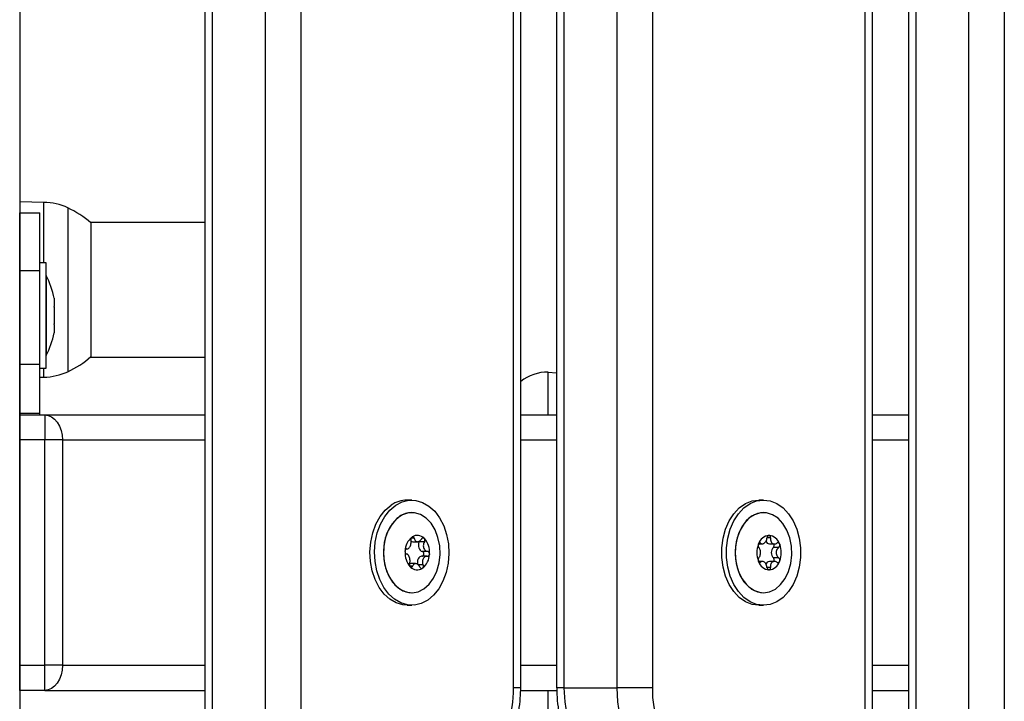
# Model space of a CAD drawing. Units: millimetres. Extents: x -7.4 to 15.1, y 0 to 15.9.
# Drawn here: x 5.9 to 6.1, y 12 to 12.2 of the extents above; entities that cross this region are included whole.
import ezdxf

# ---------------------------------------------------------------- set-up
doc = ezdxf.new("R2010")
doc.units = ezdxf.units.MM

# ---------------------------------------------------------------- blocks, each defined once
blk = doc.blocks.new('OPSH2_S042')
at = {"color": 7, "linetype": 'Continuous', "lineweight": 25}
for p, q in [((872.9377107525813, 7557.527636402053), (872.9377107525813, 7555.14163636486)), ((872.9746796990382, 7556.866136424941), (872.9746796990382, 7556.082136370939)), ((872.9761440659511, 7556.866136424941), (872.9761440659511, 7556.082136370939)), ((872.9867505932796, 7556.082136370939), (872.9867505932796, 7556.866136424941)), ((872.9938218499171, 7556.866136424941), (872.9938218499171, 7556.082136370939)), ((873.1064510251033, 7556.082136370939), (873.1064510251033, 7556.866136424941)), ((873.1079153920161, 7556.082136370939), (873.1079153920161, 7556.866136424941)), ((873.1150853539455, 7556.866136424941), (873.1150853539455, 7556.082136370939)), ((873.1165497208583, 7556.866136424941), (873.1165497208583, 7556.082136370939)), ((873.1271564866054, 7556.082136370939), (873.1271564866054, 7556.866136424941)), ((873.1342275048244, 7556.866136424941), (873.1342275048244, 7556.082136370939)), ((873.0362481976497, 7556.097136371535), (873.0362481976497, 7556.851136320037)), ((873.0377125645625, 7556.097136371535), (873.0377125645625, 7556.851136320037)), ((873.0448825264918, 7556.851136320037), (873.0448825264918, 7556.097136371535)), ((873.0463468934047, 7556.851136320037), (873.0463468934047, 7556.097136371535)), ((873.0569534207332, 7556.097136371535), (873.0569534207332, 7556.851136320037)), ((873.0640246773708, 7556.851136320037), (873.0640246773708, 7556.097136371535)), ((872.9425251389491, 7556.19408663432), (872.9377107525813, 7556.194170647067)), ((872.9377128983485, 7556.191984587115), (872.9417128468501, 7556.191984587115)), ((872.9377128983485, 7556.18047686736), (872.9377128983485, 7556.191984587115)), ((872.9417128468501, 7556.18047686736), (872.9417128468501, 7556.191984587115)), ((872.9746796990382, 7556.190086357993), (872.9517731572139, 7556.190086357993)), ((872.9518844986903, 7556.189986371201), (872.9518844986903, 7556.163286351365)), ((872.943012943362, 7556.181986474198), (872.9417128468501, 7556.181986474198)), ((872.943012943362, 7556.160986446542), (872.943012943362, 7556.181986474198)), ((872.9377128983485, 7556.18047686736), (872.9417128468501, 7556.18047686736)), ((872.9377128983485, 7556.161769562167), (872.9377128983485, 7556.18047686736)), ((872.9417128468501, 7556.161769562167), (872.9417128468501, 7556.18047686736)), ((872.9430227185237, 7556.17948644678), (872.943012943362, 7556.17948644678)), ((872.9430227185237, 7556.17948644678), (872.9430227185237, 7556.175475650233)), ((872.9430227185237, 7556.175475650233), (872.9430227185237, 7556.16348647396)), ((872.9377128983485, 7556.174436473054), (872.9377107525813, 7556.174436473054)), ((872.9445857907283, 7556.174932085675), (872.9445857907283, 7556.174931340617)), ((872.9445857907283, 7556.174931877059), (872.9445857907283, 7556.173262440366)), ((872.9445857907283, 7556.173146688146), (872.9445857907283, 7556.169816815061)), ((872.9445857907283, 7556.169701271457), (872.9445857907283, 7556.168040835065)), ((872.9377107525813, 7556.168536447686), (872.9377128983485, 7556.168536447686)), ((872.943012943362, 7556.16348647396), (872.9430227185237, 7556.16348647396)), ((872.9377128983485, 7556.161769562167), (872.9417128468501, 7556.161769562167)), ((872.9377128983485, 7556.151976310414), (872.9377128983485, 7556.161769562167)), ((872.9417128468501, 7556.151976310414), (872.9417128468501, 7556.161769562167)), ((872.9517731572139, 7556.163186364573), (872.9746796990382, 7556.163186364573)), ((872.9417128468501, 7556.160986446542), (872.943012943362, 7556.160986446542)), ((873.0432107354152, 7556.160205744904), (873.0448825264918, 7556.160049103898)), ((872.9377107525813, 7556.1591020755), (872.9377128983485, 7556.159102105302)), ((872.9417128468501, 7556.159171932143), (872.9425251389491, 7556.159186118049)), ((872.9377128983485, 7556.151976310414), (872.9417128468501, 7556.151976310414)), ((872.9377128983485, 7556.151636355323), (872.9377128983485, 7556.151976310414)), ((872.9417128468501, 7556.151636355323), (872.9417128468501, 7556.151976310414)), ((872.9377128983485, 7556.146636360091), (872.9377128983485, 7556.151636355323)), ((872.9377128983485, 7556.151636355323), (872.9427127743709, 7556.151636355323)), ((872.9427127743709, 7556.151636355323), (872.9427127743709, 7556.146636360091)), ((872.9427127743709, 7556.151636355323), (872.9746796990382, 7556.151636355323)), ((873.0377125645625, 7556.151636355323), (873.0448825264918, 7556.151636355323)), ((873.1079153920161, 7556.151636355323), (873.1150853539455, 7556.151636355323)), ((872.9427127743709, 7556.146636360091), (872.9377128983485, 7556.146636360091)), ((872.9377128983485, 7556.101636373204), (872.9377128983485, 7556.146636360091)), ((872.9427127743709, 7556.101636373204), (872.9427127743709, 7556.146636360091)), ((872.9462482834804, 7556.146636360091), (872.9427127743709, 7556.146636360091)), ((872.9462482834804, 7556.146636360091), (872.9462482834804, 7556.101636373204)), ((873.0159542466151, 7556.134636365575), (873.0150349045741, 7556.134636365575)), ((873.0861570740688, 7556.134636365575), (873.0852377320277, 7556.134636365575)), ((873.0159611607539, 7556.132136367959), (873.0159542466151, 7556.132136367959)), ((873.0861642266261, 7556.132136367959), (873.0861570740688, 7556.132136367959)), ((873.016146888827, 7556.126328640384), (873.0171198750484, 7556.126328640384)), ((873.017429342364, 7556.126281224889), (873.0174808407771, 7556.126441740197)), ((873.0184895897853, 7556.126281224889), (873.017429342364, 7556.126281224889)), ((873.0149378682124, 7556.124866776866), (873.0150213147151, 7556.124866776866)), ((873.0191221142757, 7556.124398910207), (873.0180618668544, 7556.124398910207)), ((873.0851688290584, 7556.125883185071), (873.0859515572536, 7556.125883185071)), ((873.0873613263118, 7556.125883185071), (873.0883600617396, 7556.125883185071)), ((873.0892007256496, 7556.125178360146), (873.0881402398097, 7556.125178360146)), ((873.0189871693599, 7556.123405956429), (873.0179371739375, 7556.123405956429)), ((873.085951318835, 7556.122389548224), (873.085169067477, 7556.122389548224)), ((873.0883603001582, 7556.122389548224), (873.0873613263118, 7556.122389548224)), ((873.0892007256496, 7556.123094373149), (873.0881402398097, 7556.123094373149)), ((873.0167345906245, 7556.121944092912), (873.0157616044032, 7556.121944092912)), ((873.0159542466151, 7556.116136365336), (873.0159611607539, 7556.116136365336)), ((873.0861570740688, 7556.116136365336), (873.0861642266261, 7556.116136365336)), ((873.0150349045741, 7556.113636367721), (873.0159542466151, 7556.113636367721)), ((873.0852377320277, 7556.113636367721), (873.0861570740688, 7556.113636367721)), ((872.9377128983485, 7556.101636373204), (872.9427127743709, 7556.101636373204)), ((872.9377128983485, 7556.096636377973), (872.9377128983485, 7556.101636373204)), ((872.9427127743709, 7556.096636377973), (872.9427127743709, 7556.101636373204)), ((872.9462482834804, 7556.101636373204), (872.9427127743709, 7556.101636373204)), ((872.9427127743709, 7556.096636377973), (872.9377128983485, 7556.096636377973)), ((872.9427127743709, 7556.096636377973), (872.9746796990382, 7556.096636377973)), ((873.0376894379604, 7556.096636377973), (873.044896593188, 7556.096636377973)), ((873.0463468934047, 7556.097136371535), (873.0569534207332, 7556.097136371535)), ((873.0640246773708, 7556.097136371535), (873.0569534207332, 7556.097136371535)), ((873.1079153920161, 7556.096636377973), (873.1150853539455, 7556.096636377973))]:
    blk.add_line(p, q, dxfattribs=at)
at = {"color": 8, "linetype": 'Continuous', "lineweight": 25}
for p, q in [((872.9425251389491, 7556.181986474198), (872.9425251389491, 7556.19408663432)), ((872.9473256970393, 7556.192992620868), (872.9473256970393, 7556.160280131501)), ((872.9425251389491, 7556.159186118049), (872.9425251389491, 7556.160986446542)), ((873.0432107354152, 7556.151636355323), (873.0432107354152, 7556.160205744904)), ((872.9462482834804, 7556.146636360091), (872.9746796990382, 7556.146636360091)), ((873.0377125645625, 7556.146636360091), (873.0448825264918, 7556.146636360091)), ((873.1079153920161, 7556.146636360091), (873.1150853539455, 7556.146636360091)), ((873.0164387131679, 7556.127015464705), (873.0158460045802, 7556.127015464705)), ((873.0875708962428, 7556.12708636443), (873.0868637467372, 7556.12708636443)), ((873.0855877305019, 7556.126044385833), (873.0852820778834, 7556.126044385833)), ((873.0855877305019, 7556.122228347463), (873.0852866078365, 7556.122228347463)), ((873.0161216164577, 7556.121423863572), (873.0155942345607, 7556.121423863572)), ((873.0182289982783, 7556.121686422032), (873.0172715092647, 7556.121686422032)), ((873.0875708962428, 7556.121186368865), (873.0868637467372, 7556.121186368865)), ((872.9462482834804, 7556.101636373204), (872.9746796990382, 7556.101636373204)), ((873.0377125645625, 7556.101636373204), (873.0448825264918, 7556.101636373204)), ((873.1079153920161, 7556.101636373204), (873.1150853539455, 7556.101636373204)), ((873.0377125645625, 7556.097136371535), (873.0362481976497, 7556.097136371535)), ((873.0432107354152, 7556.011705734533), (873.0432107354152, 7556.096636377973)), ((873.0463468934047, 7556.097136371535), (873.0448825264918, 7556.097136371535))]:
    blk.add_line(p, q, dxfattribs=at)
at = {"color": 7, "linetype": 'Continuous', "lineweight": 25, "flags": 128}
for points in [[(872.9427127743709, 7556.151636355323), (872.9434025193202, 7556.151540302438), (872.9440657998073, 7556.151255749864), (872.9446771050441, 7556.15079372446), (872.9452128315913, 7556.150171899003), (872.9456524754512, 7556.149414204759), (872.9459793473231, 7556.148549788398), (872.9461803341853, 7556.147611819905), (872.9462482834804, 7556.146636360091)], [(873.0127677823054, 7556.133620255393), (873.0140542889583, 7556.134286784333), (873.0154056454646, 7556.134607665938), (873.0167753602016, 7556.134571932954), (873.0181174183833, 7556.134180837077), (873.0193855668056, 7556.133447699946), (873.020536890124, 7556.132397466105), (873.0215322876918, 7556.131065928143), (873.022337665652, 7556.129498385591), (873.0229256058681, 7556.127748244208), (873.0232763195979, 7556.125875138444), (873.023377647494, 7556.123942785663), (873.0232260132777, 7556.122017048997), (873.0228269005763, 7556.120163463754), (873.0221936608302, 7556.118445181054), (873.0213479901302, 7556.116920702857), (873.0203184987056, 7556.115641944808), (873.0191404725063, 7556.114652477902), (873.0178539658534, 7556.113985948962), (873.0165028477657, 7556.113665067357), (873.0151328946101, 7556.113700800342), (873.013791074847, 7556.114091896218), (873.0125226880061, 7556.114825033349), (873.0113713646876, 7556.11587526719), (873.0103759671199, 7556.117206805152), (873.0095705891597, 7556.118774347705), (873.0089826489436, 7556.120524489087), (873.0086321736323, 7556.122397594851), (873.0085308457362, 7556.124329947633), (873.0086824799525, 7556.126255684298), (873.009081592654, 7556.128109269542), (873.0097148324, 7556.129827552241), (873.0105605031001, 7556.131352030438), (873.0115897561061, 7556.132630788487), (873.0127677823054, 7556.133620255393)], [(873.0852377320277, 7556.113636367721), (873.0838735009181, 7556.113815151853), (873.0825557614314, 7556.114345394772), (873.0813293362605, 7556.115209095878), (873.0802359486568, 7556.116376780671), (873.0793127919185, 7556.117808692855), (873.0785915757167, 7556.119456105632), (873.0780966187465, 7556.121262901229), (873.077844848727, 7556.12316753785), (873.077844848727, 7556.125105195445), (873.0780966187465, 7556.127009832067), (873.0785915757167, 7556.128816627664), (873.0793127919185, 7556.130464040441), (873.0802359486568, 7556.131895952624), (873.0813293362605, 7556.133063637418), (873.0825557614314, 7556.133927338523), (873.0838735009181, 7556.134457581443), (873.0852377320277, 7556.134636365575)], [(873.0861570740688, 7556.134636365575), (873.0875213051784, 7556.134457581443), (873.0888390446651, 7556.133927338523), (873.0900657082545, 7556.133063637418), (873.0911590958583, 7556.131895952624), (873.092082014178, 7556.130464040441), (873.0928032303798, 7556.128816627664), (873.09329818735, 7556.127009832067), (873.0935499573695, 7556.125105195445), (873.0935499573695, 7556.12316753785), (873.09329818735, 7556.121262901229), (873.0928032303798, 7556.119456105632), (873.092082014178, 7556.117808692855), (873.0911590958583, 7556.116376780671), (873.0900657082545, 7556.115209095878), (873.0888390446651, 7556.114345394772), (873.0875213051784, 7556.113815151853), (873.0861570740688, 7556.113636367721), (873.0847928429591, 7556.113815151853), (873.0834748650539, 7556.114345394772), (873.082248439883, 7556.115209095878), (873.0811550522792, 7556.116376780671), (873.0802321339595, 7556.117808692855), (873.0795106793391, 7556.119456105632), (873.0790159607875, 7556.121262901229), (873.078764190768, 7556.12316753785), (873.078764190768, 7556.125105195445), (873.0790159607875, 7556.127009832067), (873.0795106793391, 7556.128816627664), (873.0802321339595, 7556.130464040441), (873.0811550522792, 7556.131895952624), (873.082248439883, 7556.133063637418), (873.0834748650539, 7556.133927338523), (873.0847928429591, 7556.134457581443), (873.0861570740688, 7556.134636365575)], [(873.0150349045741, 7556.113636367721), (873.0142137909877, 7556.113700800342), (873.0128717328059, 7556.114091896218), (873.0116035843837, 7556.114825033349), (873.0104522610652, 7556.11587526719), (873.0094568634975, 7556.117206805152), (873.0086514855373, 7556.118774347705), (873.0080635453212, 7556.120524489087), (873.0077128315913, 7556.122397594851), (873.0076115036952, 7556.124329947633), (873.0077631379115, 7556.126255684298), (873.0081622506129, 7556.128109269542), (873.008795490359, 7556.129827552241), (873.0096411610591, 7556.131352030438), (873.0106706524837, 7556.132630788487), (873.011848678683, 7556.133620255393)], [(873.0183889771449, 7556.116910540265), (873.019430627917, 7556.117817514342), (873.0203099156367, 7556.119019978446), (873.0209860707271, 7556.120461665791), (873.0214271450984, 7556.122075163526), (873.021612634753, 7556.123785071773), (873.0215339566219, 7556.125511371297), (873.0211946869838, 7556.127173417014), (873.020610561465, 7556.128693424863), (873.0198092366206, 7556.130000346106), (873.018827905749, 7556.131033085984), (873.017712583636, 7556.131743334931), (873.0165152455318, 7556.132097922963), (873.015292158221, 7556.132080190581), (873.014100303744, 7556.131691031856), (873.0129954720485, 7556.130948626203), (873.0120291615474, 7556.129887693328), (873.0112469101894, 7556.128557824296), (873.0106849575984, 7556.127021216554), (873.0103697682368, 7556.1253497235), (873.0103161240565, 7556.123621486825), (873.0105264092433, 7556.121917330426), (873.0109908486354, 7556.120316915912), (873.0116875077235, 7556.118895106715), (873.0125841999995, 7556.117718391818), (873.0136387253749, 7556.116841756505), (873.0148017312038, 7556.116306208772), (873.0160190964687, 7556.116136782569), (873.0172338391292, 7556.116341405314), (873.0183889771449, 7556.116910540265)], [(873.0861570740688, 7556.132136367959), (873.0849409008968, 7556.131949328584), (873.0837817097652, 7556.131396972341), (873.0827336216914, 7556.130505108041), (873.0818455124843, 7556.129315458936), (873.081159105395, 7556.127883636159), (873.0807063485133, 7556.126276605529), (873.0805084610927, 7556.124569468898), (873.0805747414577, 7556.12284209649), (873.0809018517482, 7556.121175252599), (873.0814750100124, 7556.119646870297), (873.0822667981136, 7556.118328415555), (873.0832407380092, 7556.117281519574), (873.0843508149135, 7556.116555147571), (873.0855455304134, 7556.116183274192), (873.0861570740688, 7556.116136365336)], [(873.0861642266261, 7556.116136365336), (873.0873801613795, 7556.116323404712), (873.0885393525111, 7556.116875760955), (873.0895874405849, 7556.117767625255), (873.090475549792, 7556.11895727436), (873.0911619568813, 7556.120389097136), (873.091614713763, 7556.121996127767), (873.0918126011836, 7556.123703264398), (873.0917465592372, 7556.125430607003), (873.0914192105281, 7556.127097480697), (873.0908462906825, 7556.128625862998), (873.0900542641627, 7556.12994431774), (873.0890805626857, 7556.130991213721), (873.0879702473628, 7556.131717585725), (873.0867757702815, 7556.132089459104), (873.0855524445521, 7556.132089459104), (873.0843579674709, 7556.131717585725), (873.083247652148, 7556.130991213721), (873.0822739506709, 7556.12994431774), (873.0814819241511, 7556.128625862998), (873.0809090043056, 7556.127097480697), (873.080581894015, 7556.125430607003), (873.08051561365, 7556.123703264398), (873.0807135010707, 7556.121996127767), (873.0811662579524, 7556.120389097136), (873.0818526650417, 7556.11895727436), (873.0827407742488, 7556.117767625255), (873.0837888623225, 7556.116875760955), (873.0849480534541, 7556.116323404712), (873.0861642266261, 7556.116136365336)], [(873.0135264302241, 7556.13136219303), (873.012484779452, 7556.130455218953), (873.0116054917323, 7556.129252754849), (873.010929336642, 7556.127811067504), (873.0104882622707, 7556.12619756977), (873.0103027726161, 7556.124487661523), (873.0103814507472, 7556.122761332196), (873.0107207203853, 7556.121099316281), (873.0113048459041, 7556.119579308433), (873.0121061707484, 7556.118272387189), (873.01308750162, 7556.117239647311), (873.0142028237331, 7556.116529368562), (873.0154001618373, 7556.116174810332), (873.0159542466151, 7556.116136365336)], [(873.017429342364, 7556.126281224889), (873.0173282528865, 7556.126001559895), (873.0172817612636, 7556.125694446963), (873.0172929669368, 7556.125380747718), (873.017361393069, 7556.125081890029), (873.01748203287, 7556.12481819908), (873.0176467801082, 7556.124607675475), (873.0178446675288, 7556.124464683932), (873.0180618668544, 7556.124398910207)], [(873.0184070969569, 7556.127013318938), (873.0184075737941, 7556.127013020915), (873.0184080506313, 7556.127012722892), (873.0184085274684, 7556.127012424869), (873.0184090043056, 7556.127012097043), (873.0184092427241, 7556.12701179902), (873.0184097195613, 7556.127011500997), (873.0184101963985, 7556.127011202973), (873.0184106732356, 7556.127010875148)], [(873.0180854702937, 7556.123405956429), (873.0181422139156, 7556.123424761695), (873.018262615298, 7556.123519831103), (873.0183482075679, 7556.123672836226), (873.0183858777034, 7556.123860531253), (873.0183699036586, 7556.124054305953), (873.0183026696193, 7556.124224656028), (873.0181944275844, 7556.124345683259), (873.0180618668544, 7556.124398910207)], [(873.0851831341731, 7556.125916951102), (873.0851833725917, 7556.125917487544), (873.0851836110103, 7556.125918023986), (873.0851838494289, 7556.125918560428), (873.0851840878474, 7556.125919096869), (873.0851845646846, 7556.125919633311), (873.0851848031032, 7556.125920169753), (873.0851850415218, 7556.125920706195), (873.0851852799403, 7556.125921242637)], [(873.0893533135402, 7556.125921242637), (873.0893535519588, 7556.125920706195), (873.0893540287959, 7556.125920169753), (873.0893542672145, 7556.125919633311), (873.0893545056331, 7556.125919096869), (873.0893547440517, 7556.125918560428), (873.0893552208888, 7556.125918023986), (873.0893554593074, 7556.125917487544), (873.089355697726, 7556.125916951102)], [(873.0179371739375, 7556.123405956429), (873.017783393954, 7556.123386137885), (873.0175721550929, 7556.123289518756), (873.0173857117641, 7556.123118840856), (873.0172367001521, 7556.122885756892), (873.0171356106746, 7556.122606091899), (873.0170891190517, 7556.122298978967), (873.0171003247249, 7556.121985279721), (873.0171344185817, 7556.121804349822)], [(873.0194985772121, 7556.123932861489), (873.0194985772121, 7556.123932176036), (873.0194985772121, 7556.123931520385), (873.0194988156306, 7556.123930834931), (873.0194988156306, 7556.123930149478), (873.0194988156306, 7556.123929464025), (873.0194988156306, 7556.123928808373), (873.0194988156306, 7556.12392812292), (873.0194988156306, 7556.123927437467)], [(873.0851852799403, 7556.122351490659), (873.0851850415218, 7556.122352027101), (873.0851848031032, 7556.122352563542), (873.0851845646846, 7556.122353099984), (873.0851840878474, 7556.122353636426), (873.0851838494289, 7556.122354172868), (873.0851836110103, 7556.12235470931), (873.0851833725917, 7556.122355245751), (873.0851831341731, 7556.122355782193)], [(873.089355697726, 7556.122355782193), (873.0893554593074, 7556.122355245751), (873.0893552208888, 7556.12235470931), (873.0893547440517, 7556.122354172868), (873.0893545056331, 7556.122353636426), (873.0893542672145, 7556.122353099984), (873.0893540287959, 7556.122352563542), (873.0893535519588, 7556.122352027101), (873.0893533135402, 7556.122351490659)], [(873.0157616044032, 7556.121944092912), (873.0156078244197, 7556.121924274367), (873.0155088807094, 7556.121889733476)], [(873.0157258416164, 7556.121259414357), (873.0157253647792, 7556.12125971238), (873.015724887942, 7556.121260010404), (873.0157246495235, 7556.121260308427), (873.0157241726863, 7556.121260636252), (873.0157236958491, 7556.121260934276), (873.015723219012, 7556.121261232299), (873.0157227421748, 7556.121261530322), (873.0157225037563, 7556.121261858148)], [(873.0180694962489, 7556.120995604199), (873.0180690194118, 7556.120995425385), (873.0180685425746, 7556.120995216769), (873.0180680657375, 7556.120995008153), (873.0180675889003, 7556.120994799537), (873.0180671120631, 7556.12099459092), (873.018066635226, 7556.120994382304), (873.0180661583888, 7556.12099420349), (873.0180656815517, 7556.120993994874)], [(872.9462482834804, 7556.101636373204), (872.9461803341853, 7556.10066091339), (872.9459793473231, 7556.099722944898), (872.9456524754512, 7556.098858528537), (872.9452128315913, 7556.098100834292), (872.9446771050441, 7556.097479008836), (872.9440657998073, 7556.097016953629), (872.9434025193202, 7556.096732430858), (872.9427127743709, 7556.096636377973)], [(873.0463468934047, 7556.097136371535), (873.046482076739, 7556.094377332133), (873.0468852425563, 7556.091671042842), (873.0475482846248, 7556.089069270295), (873.048459043597, 7556.086621754569), (873.0495996380794, 7556.08437528531), (873.0509486103999, 7556.082372852367), (873.0524799729335, 7556.080652736825), (873.0541644001948, 7556.079247825545)], [(873.0647711659419, 7556.079247825545), (873.063086500262, 7556.080652736825), (873.061555376147, 7556.082372852367), (873.0602064038264, 7556.08437528531), (873.0590655709254, 7556.086621754569), (873.0581550503719, 7556.089069270295), (873.0574917698848, 7556.091671042842), (873.0570888424861, 7556.094377332133), (873.0569534207332, 7556.097136371535)]]:
    blk.add_lwpolyline(points, dxfattribs=at)
at = {"color": 7, "linetype": 'Continuous', "lineweight": 25}
for centre, radius, start, end in [((872.9423157061444, 7556.182088448134), 0.01200000000000153, 65.32363260009308, 88.99999999032991), ((872.9398107522882, 7556.176636365397), 0.01800000000000111, 47.87358421423497, 65.32363260009308), ((872.9271307254728, 7556.17148646128), 0.01779210526315871, 11.16601416243537, 26.72043685967366), ((872.9271307254728, 7556.17148646128), 0.01779210526315889, 333.2795631403263, 348.8257848690625), ((872.9398107522882, 7556.176636365397), 0.01800000000000028, 294.6763673999069, 312.126415785765), ((872.9423157061444, 7556.171184282661), 0.01200000000000108, 271.00000000967, 294.6763673999069), ((873.0432107522881, 7556.151205736834), 0.009000000000000192, 90, 127.6548123286604), ((873.0150789281777, 7556.128994726594), 0.005641810743789595, 90.44708906842972, 124.9286180658187), ((873.015978037796, 7556.127867849156), 0.004268585104382687, 90.31934259567879, 125.0532348745315), ((873.0182934985294, 7556.124394529214), 0.003652709047211277, 129.3327559205078, 178.6844111603199), ((873.0182950357937, 7556.12439428696), 0.003653662374243627, 129.4193989295481, 178.5977423249254), ((873.0161524050252, 7556.126973621177), 0.00064500438165034, 238.360847399932, 269.5099898606405), ((873.0160275956312, 7556.127161828878), 7.609395192722619e-05, 130.3513060070724, 133.7360726929124), ((873.01707546583, 7556.125718365657), 0.001858321718205273, 44.06907970060543, 122.9878888525465), ((873.0160764795708, 7556.127253895537), 2.649951590682235e-05, 110.3666905084445, 118.8804390444002), ((873.0170752990468, 7556.125718972625), 0.001857153213849901, 44.18295688104832, 122.8736892668198), ((873.0154225067324, 7556.12423155425), 0.00408763761532617, 355.7333000246574, 41.40617299540908), ((873.0184123651395, 7556.126872796021), 9.829150639119223e-05, 36.61618916078784, 39.32701833221905), ((873.0154223342995, 7556.124231989481), 0.004087203671863715, 355.8029719708318, 41.3349296593769), ((873.0875045901282, 7556.125154958802), 0.002443315372697397, 96.63948485177923, 161.8281486409089), ((873.0875053548496, 7556.125154610593), 0.002443454984898982, 96.74722187005678, 161.7146793859687), ((873.0874369403771, 7556.126721150675), 0.0008413702151335479, 199.5678864670292, 264.8438633990268), ((873.0872284324812, 7556.127539275291), 4.308180013282985e-05, 98.46600964042139, 103.6369044115651), ((873.0870341893112, 7556.12515485411), 0.002443397868483434, 18.17380017452536, 83.36513031819672), ((873.087310161003, 7556.127539275291), 4.308180013282985e-05, 76.36309558843493, 81.53399035957862), ((873.0870337963258, 7556.125155293636), 0.002442711195689306, 18.27421240922009, 83.26388625264157), ((873.0187109574379, 7556.124041598685), 0.004088130555737935, 175.7397131116828, 221.4079223189784), ((873.0187115673923, 7556.124041311438), 0.004088122711934345, 175.8118938683257, 221.3341949082543), ((873.0146032800237, 7556.124341222845), 3.111068823125885e-05, 357.5110431133689, 7.522708211437863), ((873.0146127425121, 7556.124485005064), 2.975381234543056e-05, 347.1602041604338, 357.4818682025152), ((873.0895285911809, 7556.124136366648), 0.004697612087941764, 159.241788287169, 200.7582117128309), ((873.0895284128399, 7556.124136366648), 0.0046970007057063, 159.304651871634, 200.6953481283659), ((873.0848802603048, 7556.125871212123), 0.0002650486491569767, 343.5782756614331, 344.7101217207876), ((873.0891658714152, 7556.124136366648), 0.001462077508948218, 134.5466063911169, 225.4533936088831), ((873.0876948949715, 7556.125616940851), 0.0006250480452573115, 315.4384405392523, 25.2113172693519), ((873.0850102407182, 7556.124136366648), 0.004697612087943465, 339.241788287169, 20.75821171283099), ((873.089658571598, 7556.125871212123), 0.0002650486491569767, 195.2898782792123, 196.4217243385668), ((873.085009174725, 7556.124136366648), 0.00469816476860663, 339.3100147225142, 20.68998527748574), ((873.0158392023457, 7556.123878118592), 0.003652944722589457, 309.3393820379356, 358.685837271176), ((873.0158379027832, 7556.123878446338), 0.003653662374243627, 309.419398929548, 358.5977423249254), ((873.0194614243171, 7556.123795652512), 2.979083416958834e-05, 347.166635067282, 357.4754373375066), ((873.0848796151747, 7556.122401337941), 0.0002657192634556561, 15.29130660390503, 16.42029602973259), ((873.0875045077717, 7556.123117673639), 0.002443205672718643, 198.1702065280738, 263.3621601429135), ((873.0875053548496, 7556.123118122703), 0.002443454984898982, 198.2853206140311, 263.2527781299432), ((873.0874368272432, 7556.121551990384), 0.0008409539385104912, 95.15095675006987, 160.1992191049463), ((873.0870342716714, 7556.123117778315), 0.002443288159224938, 276.6332244922633, 341.8278448452085), ((873.0870337963258, 7556.123117439661), 0.002442711195689163, 276.7361137473584, 341.7257875907799), ((873.0877016013089, 7556.122656935783), 0.0006194797683398208, 334.4287969251547, 44.9214453087049), ((873.089659216728, 7556.122401337941), 0.0002657192634556561, 163.5797039702674, 164.708693396095), ((873.015720811856, 7556.121399937275), 9.829150639119223e-05, 216.6161891607877, 219.327018332219), ((873.0170577242804, 7556.122554308778), 0.001858290202261696, 224.0674943870399, 302.9880374667948), ((873.01705766182, 7556.122553957166), 0.001857306149837731, 224.1868244907573, 302.8698214687606), ((873.018167819793, 7556.121042659905), 1.653362262931019e-05, 126.6539426101657, 141.6692274948639), ((873.0872284324812, 7556.120733458005), 4.308180013282985e-05, 256.3630955884349, 261.5339903595786), ((873.087310161003, 7556.120733458005), 4.308180013282985e-05, 278.4660096404214, 283.6369044115651), ((873.0198380121853, 7556.096318530651), 0.01643055235550578, 309.9346636493554, 2.853111776347077), ((873.0804341853161, 7556.096318234564), 0.01642989041605789, 177.1457393624265, 230.0664851702082)]:
    blk.add_arc(centre, radius, start, end, dxfattribs=at)
for points, knots in [([(872.9445857907283, 7556.174931877059), (872.9445857907283, 7556.174935001598), (872.9445857907283, 7556.174938212893), (872.9445857907283, 7556.174932246854), (872.9445857907283, 7556.174932085675)], [0, 0, 0, 0, 0.9729840092457538, 1, 1, 1, 1]), ([(872.9445857907283, 7556.173146688146), (872.9445857907283, 7556.173185934541), (872.9445857907283, 7556.173226271867), (872.9445857907283, 7556.173261487941), (872.9445857907283, 7556.173262440366)], [0, 0, 0, 0, 0.9729548018172651, 1, 1, 1, 1]), ([(872.9445857907283, 7556.169701271457), (872.9445857907283, 7556.169737446099), (872.9445857907283, 7556.169774677789), (872.9445857907283, 7556.169815651765), (872.9445857907283, 7556.169816815061)], [0, 0, 0, 0, 0.9716089046550563, 1, 1, 1, 1]), ([(873.014963617419, 7556.124870621366), (873.0150448614093, 7556.124873079888), (873.0152074586056, 7556.124878000238), (873.0154398787397, 7556.125057636845), (873.0156342706339, 7556.125340990814), (873.0157734672118, 7556.125703348128), (873.0158427538497, 7556.126100335001), (873.0158352851265, 7556.126400092138), (873.0158061645359, 7556.126553733159), (873.0157999897945, 7556.126586311263)], [0, 0, 0, 0, 0.1624977214416398, 0.3252139030737824, 0.4856497801672252, 0.6420568011088357, 0.7978712462604367, 0.957140537331041, 1, 1, 1, 1]), ([(873.0159749890315, 7556.127216809195), (873.0159442588754, 7556.127182889066), (873.0158814674849, 7556.127113579554), (873.0158160935769, 7556.126963433976), (873.0157826899392, 7556.126796490827), (873.0157847966564, 7556.126667526926), (873.0157971743008, 7556.12660136163), (873.0157999897945, 7556.126586311263)], [0, 0, 0, 0, 0.2241160647760302, 0.457939720521841, 0.6928898708990171, 0.9301428281150851, 1, 1, 1, 1]), ([(873.0159783268916, 7556.12721981923), (873.0160042834157, 7556.127241331028), (873.0160309740511, 7556.127263451229), (873.0160628052452, 7556.127276733961), (873.016063680743, 7556.127277099294)], [0, 0, 0, 0, 0.9724956069447634, 1, 1, 1, 1]), ([(873.0164387131679, 7556.127015464705), (873.0164242200678, 7556.127064159969), (873.0163952192031, 7556.127161599753), (873.0163094477919, 7556.127260345606), (873.0162042124191, 7556.127307493923), (873.0161192233734, 7556.127300245434), (873.0160746341369, 7556.127281791544), (873.0160672570216, 7556.127278738421)], [0, 0, 0, 0, 0.2394978353879014, 0.4792379492497106, 0.7174735276283668, 0.9532571159941666, 1, 1, 1, 1]), ([(873.0164387131679, 7556.127015464705), (873.0164732591709, 7556.126898587228), (873.0165423934429, 7556.126664689268), (873.0167515648261, 7556.126427950016), (873.0170147615625, 7556.12631361398), (873.0173114377847, 7556.126336184312), (873.0176041537468, 7556.12648680364), (873.0177995124266, 7556.126684605382), (873.0178886945848, 7556.126820101354), (873.0179076100337, 7556.126848839921)], [0, 0, 0, 0, 0.1625223136059869, 0.3252434820354368, 0.485630740487028, 0.6421004900107239, 0.7978909563573973, 0.9571328628862196, 1, 1, 1, 1]), ([(873.0184070969569, 7556.127013318938), (873.0183712953237, 7556.127032174732), (873.0182972298514, 7556.1270711831), (873.0181684465986, 7556.127064740739), (873.0180422499013, 7556.127005880347), (873.0179561113998, 7556.126922244559), (873.0179170305544, 7556.126863097455), (873.0179076100337, 7556.126848839921)], [0, 0, 0, 0, 0.2187843096844882, 0.4526151986727371, 0.6874463491148768, 0.9246582889172078, 1, 1, 1, 1]), ([(873.0184895897853, 7556.126281224889), (873.018427855133, 7556.126161892546), (873.0183043145969, 7556.125923090184), (873.0182464452753, 7556.125506697382), (873.0183008951915, 7556.125108976647), (873.0184677109444, 7556.124769204388), (873.0187215393723, 7556.124522918658), (873.0189560086126, 7556.124420763979), (873.0190930369333, 7556.124402735782), (873.0191221142757, 7556.124398910207)], [0, 0, 0, 0, 0.1625204214421402, 0.3252283481268861, 0.4856355532365435, 0.6420474634884528, 0.7979001315241019, 0.9571145037073937, 1, 1, 1, 1]), ([(873.0184106732356, 7556.127010875148), (873.0184370400218, 7556.126988694897), (873.018464134924, 7556.126965902138), (873.018487762745, 7556.126935894242), (873.0184883976924, 7556.126935087842)], [0, 0, 0, 0, 0.9731270892609585, 1, 1, 1, 1]), ([(873.0184895897853, 7556.126281224889), (873.018515380272, 7556.126330901242), (873.0185670138142, 7556.126430355202), (873.0185920696729, 7556.126604193886), (873.0185744721437, 7556.126770660066), (873.0185297004334, 7556.126876755466), (873.0184967427538, 7556.126923623491), (873.0184912587154, 7556.126931422156)], [0, 0, 0, 0, 0.2392703750192424, 0.4790284501028448, 0.717212671111367, 0.9529452387095945, 1, 1, 1, 1]), ([(873.0855877305019, 7556.126044385833), (873.085557330365, 7556.126067821421), (873.0854965011583, 7556.126114714896), (873.0853890421292, 7556.126114338623), (873.0852854805687, 7556.126059641673), (873.0852194744928, 7556.125981661314), (873.0851901476324, 7556.125929843408), (873.0851852799403, 7556.125921242637)], [0, 0, 0, 0, 0.239507365897187, 0.4792426302308871, 0.7173990845335114, 0.9530937080649099, 1, 1, 1, 1]), ([(873.0855877305019, 7556.126044385833), (873.0856604825874, 7556.125988089209), (873.0858060468543, 7556.125875449457), (873.0860669641058, 7556.125875786693), (873.0863270837815, 7556.126004888701), (873.0865637900768, 7556.126253559219), (873.0867495654691, 7556.12658846902), (873.0868370057376, 7556.126882828104), (873.0868590695625, 7556.12705076459), (873.0868637467372, 7556.12708636443)], [0, 0, 0, 0, 0.1625582199255141, 0.3252507281673688, 0.4856580618428534, 0.6420581607236877, 0.7978831581497442, 0.9571544720827968, 1, 1, 1, 1]), ([(873.0872182751643, 7556.127581142587), (873.0871800920229, 7556.127568423756), (873.0871020828033, 7556.12754243883), (873.0869967675224, 7556.127440116779), (873.086914384299, 7556.127300964096), (873.0868759408784, 7556.127174955661), (873.0868660061258, 7556.127102779031), (873.0868637467372, 7556.12708636443)], [0, 0, 0, 0, 0.2240815290724306, 0.4578047825187195, 0.6927763037557653, 0.9301303766763511, 1, 1, 1, 1]), ([(873.0872220898616, 7556.127581887645), (873.0872530984723, 7556.127585046067), (873.0872849286695, 7556.127588288172), (873.0873157091244, 7556.127582048696), (873.0873165036189, 7556.127581887645)], [0, 0, 0, 0, 0.9741883121291809, 1, 1, 1, 1]), ([(873.0875708962428, 7556.12708636443), (873.0875731920221, 7556.127142925704), (873.0875777862873, 7556.12725611503), (873.08753192995, 7556.127407071963), (873.0874520925588, 7556.127520386218), (873.087373655171, 7556.127568183974), (873.0873278976158, 7556.127579301136), (873.0873203183162, 7556.127581142587)], [0, 0, 0, 0, 0.239461048893567, 0.4792048227274363, 0.7175136744962126, 0.9532088645086568, 1, 1, 1, 1]), ([(873.0875708962428, 7556.12708636443), (873.0875651859403, 7556.126950622385), (873.0875537586196, 7556.126678978623), (873.0876676431415, 7556.126317441206), (873.0878692687199, 7556.126045395608), (873.088145039206, 7556.125891886475), (873.0884579458123, 7556.125868523752), (873.0886977578682, 7556.125947446356), (873.0888210271858, 7556.126027434447), (873.0888471508968, 7556.126044385833)], [0, 0, 0, 0, 0.1625414991322164, 0.3252741930167718, 0.4856733367622355, 0.6421003793953581, 0.7979066546289985, 0.9571715947492754, 1, 1, 1, 1]), ([(873.0893533135402, 7556.125921242637), (873.0893265932989, 7556.125959304962), (873.0892713043484, 7556.126038062702), (873.0891520132843, 7556.126104098264), (873.0890188514074, 7556.126118986846), (873.088914207279, 7556.126087440271), (873.0888601537933, 7556.126052734514), (873.0888471508968, 7556.126044385833)], [0, 0, 0, 0, 0.2187229793720655, 0.452576866657761, 0.6873639432128478, 0.9247934934885196, 1, 1, 1, 1]), ([(873.0146341229427, 7556.124345295829), (873.0146335940642, 7556.124388958207), (873.0146330496916, 7556.124433899769), (873.0146415114884, 7556.124477161625), (873.0146417523372, 7556.124478393001)], [0, 0, 0, 0, 0.9715366880618201, 1, 1, 1, 1]), ([(873.0146343613612, 7556.124339871806), (873.014638970182, 7556.124288002749), (873.0146485007915, 7556.124180742384), (873.0147017007055, 7556.124038796279), (873.0147792899204, 7556.123930913122), (873.0148531349021, 7556.123884113664), (873.0148964407688, 7556.123875820932), (873.0149068737971, 7556.123873823089)], [0, 0, 0, 0, 0.2188775171698602, 0.4526182617271312, 0.6874533113267762, 0.9247028425295316, 1, 1, 1, 1]), ([(873.014963617419, 7556.124870621366), (873.0149296476645, 7556.124869592536), (873.01486169328, 7556.124867534424), (873.0147662997022, 7556.124792243824), (873.0146904125083, 7556.124673127492), (873.0146547534257, 7556.124559728428), (873.014644214765, 7556.124494510134), (873.0146424675929, 7556.124483697814)], [0, 0, 0, 0, 0.2395605771974018, 0.4792260103610085, 0.7174405770113534, 0.9531554313929728, 1, 1, 1, 1]), ([(873.0194985772121, 7556.123932861489), (873.0194915943737, 7556.123984727334), (873.019477156098, 7556.124091969264), (873.0194039208925, 7556.124233967203), (873.0192976587621, 7556.124341827692), (873.0191964087878, 7556.124388620109), (873.0191365385633, 7556.124396912383), (873.0191221142757, 7556.124398910207)], [0, 0, 0, 0, 0.218853155598073, 0.4525181321519452, 0.6873623582182897, 0.9246775027516208, 1, 1, 1, 1]), ([(873.085134496783, 7556.125796281499), (873.0851226957145, 7556.125745925113), (873.0850982974387, 7556.125641815152), (873.0851022464064, 7556.125475150287), (873.0851385079566, 7556.125321908269), (873.0851897180853, 7556.125226573629), (873.0852255248953, 7556.125187724354), (873.085234155749, 7556.125178360146)], [0, 0, 0, 0, 0.2188779761323647, 0.4525220968688615, 0.687444983734218, 0.9246619178233522, 1, 1, 1, 1]), ([(873.0851359272945, 7556.125801318091), (873.0851480561666, 7556.125840826858), (873.0851605484402, 7556.125881519376), (873.085182495726, 7556.125915949525), (873.0851831341731, 7556.125916951102)], [0, 0, 0, 0, 0.9709098444405849, 1, 1, 1, 1]), ([(873.085234155749, 7556.123094373149), (873.0852974491734, 7556.123173802223), (873.085424102557, 7556.123332743879), (873.0855370754377, 7556.12369470079), (873.0855805559383, 7556.124095857468), (873.0855520588646, 7556.124498062463), (873.0854544447991, 7556.12485622982), (873.0853339444855, 7556.125071725271), (873.0852516156317, 7556.125159702406), (873.085234155749, 7556.125178360146)], [0, 0, 0, 0, 0.162535071863397, 0.3252410245852971, 0.4856464581731652, 0.6420768163149095, 0.7979110057731663, 0.9571419980643836, 1, 1, 1, 1]), ([(873.0892007256496, 7556.125178360146), (873.0891072349093, 7556.125098928062), (873.0889201475418, 7556.124939973935), (873.0887382828348, 7556.124578041031), (873.0886650961781, 7556.124176878079), (873.0887138777487, 7556.123774702212), (873.0888711537971, 7556.123416464327), (873.0890549437406, 7556.12320094456), (873.0891752060322, 7556.123113028839), (873.0892007256496, 7556.123094373149)], [0, 0, 0, 0, 0.1625238284162658, 0.3252317188809726, 0.4856342526408877, 0.6420571614931219, 0.7978634117518768, 0.9571066788881291, 1, 1, 1, 1]), ([(873.0892007256496, 7556.125178360146), (873.0892396359429, 7556.125211433538), (873.0893175496619, 7556.125277659484), (873.0893946932608, 7556.125428827206), (873.0894300327398, 7556.125596983807), (873.0894223206467, 7556.125722712867), (873.0894069025942, 7556.125785779403), (873.0894043351161, 7556.125796281499)], [0, 0, 0, 0, 0.2392195777161988, 0.4790117524345009, 0.7171839573338618, 0.9529043234865743, 1, 1, 1, 1]), ([(873.089355697726, 7556.125916951102), (873.0893730088771, 7556.125880935787), (873.0893907974512, 7556.125843927194), (873.089402588155, 7556.125802431789), (873.0894029046046, 7556.125801318091)], [0, 0, 0, 0, 0.9731609474248352, 1, 1, 1, 1]), ([(873.0155393982875, 7556.121991508407), (873.0155710492634, 7556.122110834591), (873.0156343813994, 7556.122349600787), (873.0156230982191, 7556.122766019943), (873.015539617694, 7556.123163844069), (873.0153920605715, 7556.123503387198), (873.0151987680599, 7556.123749913067), (873.0150273832166, 7556.123851972205), (873.0149279733976, 7556.123869997289), (873.0149068737971, 7556.123873823089)], [0, 0, 0, 0, 0.1625421528809254, 0.3252393585123205, 0.4856308177294796, 0.6420771650472271, 0.7978555642971479, 0.9570951151008064, 1, 1, 1, 1]), ([(873.0190656090724, 7556.12340211193), (873.0189540673871, 7556.123399662129), (873.0187309034607, 7556.123394760761), (873.0184297787835, 7556.123215125624), (873.0182061698085, 7556.122931626525), (873.018086346792, 7556.122569476622), (873.0180772509354, 7556.122172342025), (873.0181480932604, 7556.121872713837), (873.0182148488582, 7556.121719002472), (873.0182289982783, 7556.121686422032)], [0, 0, 0, 0, 0.1625651579398565, 0.3252477122757353, 0.4856396518453748, 0.6420838426625688, 0.7978873006983965, 0.9571604845197008, 1, 1, 1, 1]), ([(873.0190656090724, 7556.12340211193), (873.0191120723118, 7556.123403150078), (873.0192050784806, 7556.123405228155), (873.0193319683801, 7556.12348048083), (873.0194308546577, 7556.123599548326), (873.0194755725295, 7556.123713054168), (873.019488351061, 7556.123778224), (873.0194904709804, 7556.123789035481)], [0, 0, 0, 0, 0.2393940266798075, 0.4791986877182927, 0.717472115708458, 0.9531294643821817, 1, 1, 1, 1]), ([(873.0194988156306, 7556.123927437467), (873.0194993350249, 7556.123883727104), (873.0194998696732, 7556.123838733131), (873.0194914270921, 7556.123795571627), (873.0194911862361, 7556.123794340295)], [0, 0, 0, 0, 0.9714715180653392, 1, 1, 1, 1]), ([(873.085234155749, 7556.123094373149), (873.085207724185, 7556.123061304461), (873.0851548040716, 7556.12299509579), (873.0851093215913, 7556.122843882326), (873.0850966224441, 7556.122675804401), (873.0851133364283, 7556.122549913835), (873.0851314722765, 7556.122486951931), (873.085134496783, 7556.122476451797)], [0, 0, 0, 0, 0.2392411543899627, 0.4789980967188202, 0.7171601207901253, 0.9528308906675048, 1, 1, 1, 1]), ([(873.0851831341731, 7556.122355782193), (873.0851643108451, 7556.122391758813), (873.0851449693998, 7556.122428725693), (873.0851361631956, 7556.122470301482), (873.0851359272945, 7556.122471415204)], [0, 0, 0, 0, 0.973212235041629, 1, 1, 1, 1]), ([(873.0851852799403, 7556.122351490659), (873.0852097378609, 7556.122313436305), (873.0852603021101, 7556.122234762822), (873.0853591581451, 7556.122168602119), (873.085464108213, 7556.122153726297), (873.0855409272642, 7556.122185354895), (873.0855786311092, 7556.122219988932), (873.0855877305019, 7556.122228347463)], [0, 0, 0, 0, 0.2189357199912612, 0.4526272086486448, 0.6874995827444652, 0.9245815761407477, 0.9999999999999999, 0.9999999999999999, 0.9999999999999999, 0.9999999999999999]), ([(873.0868637467372, 7556.121186368865), (873.0868392420177, 7556.121322110509), (873.0867902052685, 7556.121593745092), (873.0866077182452, 7556.12195525615), (873.086376699195, 7556.122227412813), (873.086120814625, 7556.122380806614), (873.0858679124374, 7556.122404227707), (873.0856914800986, 7556.122325252804), (873.0856058784973, 7556.122245298251), (873.0855877305019, 7556.122228347463)], [0, 0, 0, 0, 0.1625434024647446, 0.3252679732711879, 0.4856337206460891, 0.6421118217898716, 0.7978946985842044, 0.9571526072159908, 1, 1, 1, 1]), ([(873.0888471508968, 7556.122228347463), (873.0887442038782, 7556.122284641972), (873.0885382037902, 7556.122397288985), (873.0882083666236, 7556.122396966155), (873.0879188949782, 7556.122267807013), (873.0877020974929, 7556.12201914568), (873.0875759737917, 7556.121684311583), (873.0875520515453, 7556.121389883519), (873.087567599903, 7556.121221967929), (873.0875708962428, 7556.121186368865)], [0, 0, 0, 0, 0.1625513461420435, 0.3252701471719806, 0.4856374843046912, 0.6420656888946693, 0.797896698995847, 0.9571529458850389, 1, 1, 1, 1]), ([(873.0888471508968, 7556.122228347463), (873.0888900360203, 7556.122204913382), (873.0889758808314, 7556.122158004471), (873.0891149581055, 7556.122158386128), (873.0892412303708, 7556.122213135701), (873.0893170222168, 7556.122290915591), (873.0893481594737, 7556.122342887832), (873.0893533135402, 7556.122351490659)], [0, 0, 0, 0, 0.23941366699926, 0.4792436323246467, 0.7174936669543359, 0.9532374791325816, 1, 1, 1, 1]), ([(873.0894043351161, 7556.122476451797), (873.0894136889817, 7556.122526814271), (873.0894330307835, 7556.122630953168), (873.089408681202, 7556.122797522409), (873.0893441343594, 7556.1229508398), (873.0892657215898, 7556.123046162656), (873.0892133501673, 7556.123085008961), (873.0892007256496, 7556.123094373149)], [0, 0, 0, 0, 0.2188863533181242, 0.4526104717486704, 0.6874817472983041, 0.924665167407635, 1, 1, 1, 1]), ([(873.0894029046046, 7556.122471415204), (873.0893895171046, 7556.122432169419), (873.0893757348983, 7556.122391766536), (873.0893562555955, 7556.122356784056), (873.089355697726, 7556.122355782193)], [0, 0, 0, 0, 0.9713610084187727, 1, 1, 1, 1]), ([(873.0155393982875, 7556.121991508407), (873.0155262244714, 7556.121941826142), (873.0154998417072, 7556.121842329129), (873.0155058182952, 7556.121668505462), (873.0155468289538, 7556.121502095558), (873.0156008693027, 7556.121395981211), (873.0156360626659, 7556.121349109791), (873.0156419182765, 7556.121341311139)], [0, 0, 0, 0, 0.2391805194848175, 0.4789988268208633, 0.7172153288183633, 0.9529491719559224, 1, 1, 1, 1]), ([(873.0157225037563, 7556.121261858148), (873.0156947805315, 7556.121283801499), (873.015666304256, 7556.121306340902), (873.015645333862, 7556.121336838935), (873.0156447792995, 7556.121337645453)], [0, 0, 0, 0, 0.973555083251733, 1, 1, 1, 1]), ([(873.0157258416164, 7556.121259414357), (873.0157592876619, 7556.121240554933), (873.0158284500992, 7556.121201555889), (873.0159368598013, 7556.121208028405), (873.0160348504485, 7556.121266781479), (873.0160932167216, 7556.121350571347), (873.0161160968871, 7556.121409619013), (873.0161216164577, 7556.121423863572)], [0, 0, 0, 0, 0.2188179563256187, 0.4524894675191696, 0.6874602173153574, 0.9246034338031006, 1, 1, 1, 1]), ([(873.0175905133235, 7556.12125726859), (873.0175256557284, 7556.121374137029), (873.0173958884168, 7556.121607967825), (873.0171181840867, 7556.121844818276), (873.0168252827223, 7556.12195910738), (873.0165487458523, 7556.121936535558), (873.0163158656048, 7556.121785913386), (873.0161836536624, 7556.121588191131), (873.0161324704438, 7556.121452614202), (873.0161216164577, 7556.121423863572)], [0, 0, 0, 0, 0.1625652493531918, 0.3252611394857021, 0.4856616162538699, 0.6420949727064182, 0.7979323986779697, 0.9571492660830455, 1, 1, 1, 1]), ([(873.0175905133235, 7556.12125726859), (873.0176174947826, 7556.121208565634), (873.0176715074865, 7556.12111106986), (873.0177888455053, 7556.12101241168), (873.0179169667188, 7556.120965234269), (873.0180111843526, 7556.120972521508), (873.0180579330533, 7556.120990941757), (873.0180656815517, 7556.120993994874)], [0, 0, 0, 0, 0.2394205010299857, 0.4792827578353817, 0.7175861424871391, 0.9531905003272114, 0.9999999999999999, 0.9999999999999999, 0.9999999999999999, 0.9999999999999999]), ([(873.0181548501002, 7556.121052914065), (873.0181277094359, 7556.121031714109), (873.0180998176672, 7556.121009927454), (873.0180702913729, 7556.120995979801), (873.0180694962489, 7556.120995604199)], [0, 0, 0, 0, 0.9730706552776471, 1, 1, 1, 1]), ([(873.0181579495418, 7556.1210559241), (873.018186291052, 7556.121089829346), (873.0182441730774, 7556.121159074229), (873.0182886905839, 7556.121309358798), (873.0182935611645, 7556.121476210695), (873.0182644300819, 7556.121605287565), (873.0182355696031, 7556.121671374513), (873.0182289982783, 7556.121686422032)], [0, 0, 0, 0, 0.2242084483794387, 0.4579022287848052, 0.6928316988164684, 0.9300600074073264, 1, 1, 1, 1]), ([(873.0868637467372, 7556.121186368865), (873.0868740257772, 7556.121129804508), (873.0868945963682, 7556.121016606933), (873.0869720693061, 7556.120865733342), (873.0870744943402, 7556.120752282868), (873.0871623161781, 7556.120704553981), (873.0872103246527, 7556.120693432499), (873.0872182751643, 7556.120691590709)], [0, 0, 0, 0, 0.2394941282005894, 0.4792798108547925, 0.7174380000295912, 0.9532059023639898, 1, 1, 1, 1]), ([(873.0873165036189, 7556.120690845651), (873.0872859558929, 7556.120687895932), (873.0872545382533, 7556.120684862214), (873.0872229641043, 7556.120690684443), (873.0872220898616, 7556.120690845651)], [0, 0, 0, 0, 0.9723114815474038, 1, 1, 1, 1]), ([(873.0873203183162, 7556.120691590709), (873.0873560779635, 7556.120704301619), (873.0874291000925, 7556.120730257629), (873.0875140673031, 7556.120832602442), (873.0875673933203, 7556.120971793863), (873.087578985205, 7556.121097740247), (873.0875723944825, 7556.121169953056), (873.0875708962428, 7556.121186368865)], [0, 0, 0, 0, 0.2242663335398664, 0.4579576822077902, 0.6928610884610471, 0.9301795076298405, 1, 1, 1, 1]), ([(873.0297362709987, 7556.079637476009), (873.0300916857102, 7556.079903248871), (873.0310169731144, 7556.080595162497), (873.0323792161814, 7556.081934714161), (873.0337753104557, 7556.08368535594), (873.0349869419567, 7556.08565918182), (873.0359985157572, 7556.087822880417), (873.0367920009719, 7556.090140937624), (873.0373492659617, 7556.092572509972), (873.0376673993649, 7556.094960902971), (873.0376981167153, 7556.096532490082), (873.037712326144, 7556.097259484929)], [0, 0, 0, 0, 0.07141241363135703, 0.1859152271433271, 0.3017184981483533, 0.419246101149056, 0.5379797626816906, 0.6573973858773644, 0.7770951103022777, 0.8968872261669308, 1, 1, 1, 1]), ([(873.0448827649104, 7556.097259484929), (873.0448882177714, 7556.096788928363), (873.0449034790124, 7556.095471954041), (873.0451232629, 7556.093317486608), (873.0456136040973, 7556.090843914918), (873.046350031507, 7556.088459841315), (873.0473228775206, 7556.086203611627), (873.0485248799612, 7556.08411310805), (873.0499448842036, 7556.082235337693), (873.0514024881866, 7556.080738611555), (873.052430488862, 7556.079961338113), (873.0528588200557, 7556.079637476009)], [0, 0, 0, 0, 0.06676841030811351, 0.186868674628508, 0.3073246023753627, 0.4281920885241814, 0.549510881721016, 0.6711787191247375, 0.792770137141026, 0.9136547118855499, 1, 1, 1, 1])]:
    blk.add_open_spline(points, degree=3, knots=knots, dxfattribs=at)

msp = doc.modelspace()

# ---------------------------------------------------------------- block references
msp.add_blockref('OPSH2_S042', (-867.0015599382859, -7544.073780196317))

doc.saveas('drawing.dxf')
